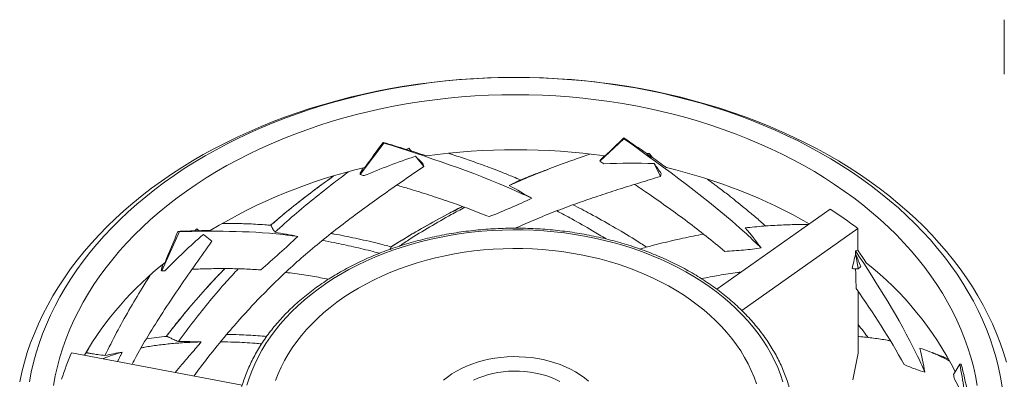
# Model space of a CAD drawing. Units: millimetres. Extents: x -11 to 331, y -218 to 240.
# Drawn here: x 188 to 259, y -121 to -95 of the extents above; entities that cross this region are included whole.
import ezdxf

# ---------------------------------------------------------------- set-up
doc = ezdxf.new("R2010")
doc.units = ezdxf.units.MM

msp = doc.modelspace()

# ---------------------------------------------------------------- linework, layer by layer
at = {"color": 7, "linetype": 'Continuous', "lineweight": 15}
for p, q in [((212.735, -106.165), (214.452, -103.902)), ((214.452, -103.902), (214.393, -103.856)), ((229.98, -105.201), (231.696, -103.587)), ((231.696, -103.587), (231.697, -103.53)), ((216.409, -104.495), (216.229, -104.282)), ((233.662, -104.924), (233.531, -104.652)), ((217.32, -105.577), (216.712, -104.855)), ((217.32, -105.577), (217.238, -105.364)), ((229.98, -105.201), (230.013, -105.132)), ((234.329, -106.305), (233.884, -105.383)), ((212.735, -106.165), (212.73, -106.091)), ((234.329, -106.305), (234.394, -106.089)), ((238.386, -114.412), (246.538, -108.647)), ((198.483, -113.098), (199.739, -110.271)), ((199.739, -110.271), (199.638, -110.255)), ((201.163, -110.223), (200.984, -110.078)), ((240.181, -115.942), (248.518, -110.047)), ((248.518, -111.604), (248.518, -110.047)), ((202.074, -110.96), (201.466, -110.468)), ((248.545, -112.949), (248.383, -111.912)), ((198.483, -113.098), (198.44, -113.033)), ((248.545, -112.949), (248.74, -112.783)), ((248.55, -114.563), (248.55, -119.015)), ((204.263, -121.306), (191.994, -118.981)), ((255.4, -120.54), (255.86, -119.815)), ((255.86, -119.815), (255.962, -119.8))]:
    msp.add_line(p, q, dxfattribs=at)
at = {"color": 7, "linetype": 'Continuous', "lineweight": 15, "flags": 128}
for points in [[(259.212, -119.672), (259.001, -118.974), (258.762, -118.28), (258.496, -117.591), (258.203, -116.908), (257.883, -116.23), (257.536, -115.56), (257.163, -114.896), (256.764, -114.241), (256.338, -113.593), (255.887, -112.954), (255.411, -112.325), (254.911, -111.704), (254.385, -111.095), (253.836, -110.495), (253.264, -109.907), (252.668, -109.331), (252.049, -108.767), (251.409, -108.215), (250.747, -107.676), (250.063, -107.15), (249.359, -106.638), (248.635, -106.14), (247.892, -105.657), (247.13, -105.189), (246.349, -104.736), (245.551, -104.298), (244.736, -103.877), (243.904, -103.472), (243.057, -103.084), (242.194, -102.713), (241.317, -102.358), (240.427, -102.022), (239.523, -101.703), (238.607, -101.402), (237.68, -101.12), (236.742, -100.856), (235.793, -100.611), (234.836, -100.384), (233.869, -100.177), (232.895, -99.989), (231.914, -99.82), (230.927, -99.671), (229.934, -99.542), (228.936, -99.432), (227.934, -99.342), (226.929, -99.272), (225.922, -99.222), (224.913, -99.192), (223.903, -99.182), (222.894, -99.192), (221.885, -99.222), (220.878, -99.272), (219.873, -99.342), (218.871, -99.432), (217.873, -99.542), (216.88, -99.671), (215.893, -99.82), (214.911, -99.989), (213.937, -100.177), (212.971, -100.384), (212.013, -100.611), (211.065, -100.856), (210.127, -101.12), (209.199, -101.402), (208.284, -101.703), (207.38, -102.022), (206.49, -102.358), (205.613, -102.713), (204.75, -103.084), (203.903, -103.472), (203.071, -103.877), (202.256, -104.298), (201.458, -104.736), (200.677, -105.189), (199.915, -105.657), (199.172, -106.14), (198.448, -106.638), (197.744, -107.15), (197.06, -107.676), (196.398, -108.215), (195.757, -108.767), (195.139, -109.331), (194.543, -109.907), (193.97, -110.495), (193.421, -111.095), (192.896, -111.704), (192.395, -112.325), (191.919, -112.954), (191.469, -113.593), (191.043, -114.241), (190.644, -114.896), (190.27, -115.56), (189.924, -116.23), (189.603, -116.908), (189.31, -117.591), (189.044, -118.28), (188.806, -118.974), (188.595, -119.672), (188.412, -120.374), (188.257, -121.079)], [(258.905, -121.436), (258.786, -120.736), (258.638, -120.04), (258.463, -119.346), (258.26, -118.656), (258.03, -117.971), (257.772, -117.291), (257.487, -116.616), (257.175, -115.947), (256.836, -115.284), (256.471, -114.629), (256.08, -113.981), (255.664, -113.341), (255.221, -112.71), (254.754, -112.088), (254.262, -111.475), (253.746, -110.873), (253.206, -110.281), (252.642, -109.7), (252.055, -109.131), (251.446, -108.573), (250.815, -108.028), (250.162, -107.496), (249.488, -106.977), (248.794, -106.472), (248.079, -105.981), (247.346, -105.505), (246.593, -105.043), (245.822, -104.597), (245.034, -104.166), (244.229, -103.751), (243.408, -103.352), (242.571, -102.97), (241.719, -102.605), (240.852, -102.257), (239.973, -101.927), (239.08, -101.614), (238.175, -101.32), (237.259, -101.043), (236.332, -100.785), (235.395, -100.546), (234.449, -100.325), (233.494, -100.124), (232.532, -99.941), (231.563, -99.778), (230.587, -99.635), (229.607, -99.511), (228.621, -99.407), (227.632, -99.322), (226.64, -99.257), (225.646, -99.213), (224.651, -99.188), (223.654, -99.183), (222.658, -99.198), (221.663, -99.233), (220.67, -99.287), (219.68, -99.362), (218.692, -99.456), (217.709, -99.571), (216.731, -99.704), (215.759, -99.858), (214.793, -100.03), (213.834, -100.222), (212.884, -100.433), (211.942, -100.663), (211.01, -100.912), (210.089, -101.179), (209.178, -101.465), (208.279, -101.768), (207.393, -102.09), (206.52, -102.429), (205.66, -102.786), (204.816, -103.159), (203.986, -103.55), (203.173, -103.956), (202.376, -104.379), (201.597, -104.818), (200.835, -105.272), (200.092, -105.741), (199.368, -106.225), (198.664, -106.723), (197.979, -107.235), (197.316, -107.761), (196.674, -108.299), (196.053, -108.85), (195.455, -109.414), (194.88, -109.989), (194.328, -110.575), (193.8, -111.172), (193.296, -111.78), (192.816, -112.397), (192.361, -113.024), (191.932, -113.66), (191.528, -114.304), (191.15, -114.955), (190.798, -115.615), (190.473, -116.28), (190.174, -116.952), (189.903, -117.63), (189.659, -118.313), (189.442, -119.001), (189.253, -119.692), (189.091, -120.387), (188.958, -121.086)], [(257.117, -121.327), (256.99, -120.645), (256.835, -119.966), (256.653, -119.291), (256.442, -118.619), (256.204, -117.952), (255.939, -117.291), (255.646, -116.635), (255.327, -115.985), (254.981, -115.342), (254.609, -114.707), (254.21, -114.079), (253.786, -113.46), (253.337, -112.85), (252.863, -112.249), (252.365, -111.659), (251.842, -111.079), (251.296, -110.51), (250.726, -109.952), (250.134, -109.406), (249.52, -108.873), (248.884, -108.353), (248.227, -107.846), (247.549, -107.352), (246.851, -106.873), (246.134, -106.408), (245.398, -105.959), (244.644, -105.524), (243.872, -105.106), (243.084, -104.703), (242.279, -104.317), (241.459, -103.947), (240.623, -103.595), (239.774, -103.259), (238.911, -102.942), (238.036, -102.642), (237.148, -102.36), (236.25, -102.097), (235.341, -101.853), (234.422, -101.627), (233.494, -101.42), (232.558, -101.232), (231.615, -101.064), (230.666, -100.915), (229.71, -100.786), (228.75, -100.676), (227.786, -100.587), (226.818, -100.517), (225.848, -100.467), (224.876, -100.437), (223.903, -100.427), (222.931, -100.437), (221.959, -100.467), (220.989, -100.517), (220.021, -100.587), (219.057, -100.676), (218.097, -100.786), (217.141, -100.915), (216.192, -101.064), (215.248, -101.232), (214.313, -101.42), (213.385, -101.627), (212.466, -101.853), (211.557, -102.097), (210.658, -102.36), (209.771, -102.642), (208.896, -102.942), (208.033, -103.259), (207.183, -103.595), (206.348, -103.947), (205.528, -104.317), (204.723, -104.703), (203.934, -105.106), (203.163, -105.524), (202.409, -105.959), (201.673, -106.408), (200.955, -106.873), (200.258, -107.352), (199.58, -107.846), (198.923, -108.353), (198.287, -108.873), (197.673, -109.406), (197.08, -109.952), (196.511, -110.51), (195.965, -111.079), (195.442, -111.659), (194.944, -112.249), (194.469, -112.85), (194.02, -113.46), (193.596, -114.079), (193.198, -114.707), (192.826, -115.342), (192.48, -115.985), (192.161, -116.635), (191.868, -117.291), (191.603, -117.952), (191.365, -118.619), (191.154, -119.291), (190.971, -119.966), (190.816, -120.645), (190.69, -121.327)], [(243.14, -121.064), (242.965, -120.552), (242.763, -120.044), (242.534, -119.542), (242.278, -119.047), (241.996, -118.559), (241.688, -118.079), (241.354, -117.607), (240.996, -117.145), (240.613, -116.693), (240.206, -116.251), (239.776, -115.82), (239.323, -115.401), (238.848, -114.995), (238.351, -114.602), (237.834, -114.222), (237.297, -113.856), (236.741, -113.505), (236.166, -113.169), (235.574, -112.849), (234.965, -112.545), (234.34, -112.257), (233.7, -111.986), (233.046, -111.733), (232.379, -111.497), (231.7, -111.279), (231.01, -111.079), (230.31, -110.899), (229.6, -110.737), (228.882, -110.594), (228.157, -110.47), (227.426, -110.366), (226.69, -110.282), (225.95, -110.217), (225.207, -110.172), (224.463, -110.147), (223.717, -110.142), (222.972, -110.157), (222.228, -110.192), (221.486, -110.247), (220.748, -110.321), (220.014, -110.416), (219.286, -110.53), (218.565, -110.663), (217.851, -110.815), (217.146, -110.987), (216.45, -111.177), (215.766, -111.386), (215.092, -111.612), (214.432, -111.857), (213.785, -112.119), (213.153, -112.399), (212.536, -112.695), (211.935, -113.007), (211.351, -113.335), (210.786, -113.679), (210.239, -114.037), (209.712, -114.41), (209.205, -114.797), (208.719, -115.197), (208.255, -115.609), (207.813, -116.034), (207.394, -116.47), (206.999, -116.918), (206.628, -117.375), (206.282, -117.842), (205.962, -118.318), (205.667, -118.802), (205.398, -119.294), (205.155, -119.793), (204.94, -120.297), (204.751, -120.807), (204.59, -121.322)], [(241.24, -121.219), (241.066, -120.734), (240.865, -120.254), (240.637, -119.781), (240.382, -119.314), (240.102, -118.854), (239.795, -118.403), (239.464, -117.961), (239.108, -117.528), (238.728, -117.106), (238.325, -116.694), (237.898, -116.295), (237.45, -115.908), (236.98, -115.533), (236.49, -115.172), (235.98, -114.825), (235.45, -114.493), (234.902, -114.176), (234.337, -113.875), (233.756, -113.59), (233.159, -113.321), (232.547, -113.069), (231.921, -112.835), (231.283, -112.618), (230.633, -112.42), (229.973, -112.24), (229.303, -112.079), (228.624, -111.937), (227.938, -111.813), (227.246, -111.71), (226.548, -111.625), (225.846, -111.561), (225.141, -111.516), (224.434, -111.491), (223.726, -111.486), (223.019, -111.501), (222.313, -111.536), (221.609, -111.591), (220.909, -111.665), (220.214, -111.759), (219.525, -111.873), (218.842, -112.005), (218.168, -112.157), (217.502, -112.328), (216.847, -112.517), (216.203, -112.724), (215.571, -112.95), (214.952, -113.193), (214.348, -113.453), (213.758, -113.73), (213.185, -114.024), (212.628, -114.333), (212.09, -114.658), (211.57, -114.997), (211.069, -115.351), (210.589, -115.719), (210.13, -116.1), (209.692, -116.493), (209.278, -116.899), (208.886, -117.315), (208.518, -117.743), (208.174, -118.18), (207.855, -118.627), (207.562, -119.083), (207.294, -119.546), (207.053, -120.017), (206.838, -120.494), (206.65, -120.976)], [(229.156, -121.018), (228.865, -120.784), (228.553, -120.564), (228.223, -120.358), (227.874, -120.169), (227.508, -119.995), (227.127, -119.839), (226.733, -119.7), (226.327, -119.58), (225.91, -119.478), (225.485, -119.396), (225.054, -119.333), (224.618, -119.291), (224.179, -119.268), (223.738, -119.265), (223.299, -119.283), (222.861, -119.321), (222.429, -119.378), (222.002, -119.456), (221.583, -119.552), (221.175, -119.668), (220.777, -119.802), (220.393, -119.954), (220.023, -120.124), (219.67, -120.31), (219.334, -120.511), (219.018, -120.728), (218.722, -120.958)], [(220.879, -120.965), (221.208, -120.817), (221.551, -120.687), (221.907, -120.574), (222.273, -120.481), (222.649, -120.406), (223.03, -120.351), (223.417, -120.316), (223.806, -120.301), (224.196, -120.306), (224.584, -120.331), (224.968, -120.376), (225.347, -120.441), (225.718, -120.525), (226.079, -120.628), (226.429, -120.75), (226.765, -120.889), (227.086, -121.045)]]:
    msp.add_lwpolyline(points, dxfattribs=at)
at = {"color": 7, "linetype": 'Continuous', "lineweight": 15}
for centre, radius, start, end in [((223.903, -151.415), 47.029, 82.12278, 97.81726), ((221.874, -143.157), 38.515, 103.20008, 121.14671), ((225.773, -143.622), 39.004, 60.40101, 76.65591), ((229.81, -134.405), 30.714, 52.47324, 56.99798), ((213.597, -131.285), 23.982, 128.37597, 149.61629), ((234.589, -130.912), 23.453, 26.78599, 51.68392), ((208.843, -126.46), 18.435, 156.0666, 162.42626)]:
    msp.add_arc(centre, radius, start, end, dxfattribs=at)
for major_axis, ratio, start_param, end_param in [((28.12, 48.121), 0.376066, 1.287353, 1.328616), ((32.431, 38.567), 0.211376, 1.089312, 1.130575), ((-32.51, 38.218), 0.204931, 5.17403, 5.180352), ((-28.331, 47.833), 0.371404, 4.974113, 4.980434), ((19.374, 55.562), 0.490553, 1.429919, 1.471181)]:
    msp.add_ellipse((223.903, -127.466), major_axis=major_axis, ratio=ratio, start_param=start_param, end_param=end_param, dxfattribs=at)
for points, degree in [([(259.059, -95.03), (259.059, -98.949)], 1), ([(216.051, -104.358), (215.491, -104.185), (214.938, -104.018), (214.393, -103.856)], 3), ([(233.355, -104.661), (232.803, -104.277), (232.25, -103.901), (231.697, -103.53)], 3), ([(216.229, -104.282), (216.169, -104.307), (216.11, -104.332), (216.051, -104.358)], 3), ([(216.409, -104.495), (216.289, -104.449), (216.17, -104.404), (216.051, -104.358)], 3), ([(216.435, -104.479), (216.426, -104.484), (216.417, -104.489), (216.409, -104.495)], 3), ([(217.507, -104.823), (217.147, -104.705), (216.79, -104.59), (216.435, -104.479)], 3), ([(233.531, -104.652), (233.472, -104.654), (233.414, -104.658), (233.355, -104.661)], 3), ([(233.662, -104.924), (233.56, -104.836), (233.458, -104.749), (233.355, -104.661)], 3), ([(213.019, -106.246), (214.237, -105.747), (215.46, -105.262), (216.712, -104.855)], 3), ([(216.712, -104.855), (216.887, -105.025), (217.062, -105.195), (217.238, -105.364)], 3), ([(229.98, -105.201), (230.074, -105.263), (230.169, -105.326), (230.263, -105.389)], 3), ([(230.013, -105.132), (230.296, -104.824)], 1), ([(230.263, -105.389), (231.477, -105.35), (232.678, -105.325), (233.884, -105.383)], 3), ([(233.733, -104.926), (233.71, -104.925), (233.686, -104.925), (233.662, -104.924)], 3), ([(234.775, -105.671), (234.429, -105.419), (234.082, -105.171), (233.733, -104.926)], 3), ([(233.884, -105.383), (234.054, -105.619), (234.224, -105.854), (234.394, -106.089)], 3), ([(212.73, -106.091), (212.965, -105.69)], 1), ([(212.735, -106.165), (212.83, -106.192), (212.925, -106.219), (213.019, -106.246)], 3), ([(225.072, -107.875), (224.541, -107.558), (224.004, -107.251), (223.463, -106.953)], 3), ([(200.85, -110.214), (200.433, -110.225), (200.029, -110.24), (199.638, -110.255)], 3), ([(200.984, -110.078), (200.939, -110.123), (200.894, -110.168), (200.85, -110.214)], 3), ([(201.163, -110.223), (201.059, -110.22), (200.954, -110.217), (200.85, -110.214)], 3), ([(201.952, -110.194), (201.676, -110.196), (201.405, -110.201), (201.138, -110.207)], 3), ([(208.253, -110.619), (207.704, -110.506), (207.157, -110.404), (206.61, -110.313)], 3), ([(241.578, -111.445), (241.206, -110.957), (240.825, -110.476), (240.434, -110.002)], 3), ([(198.692, -113.085), (199.587, -112.185), (200.505, -111.295), (201.466, -110.468)], 3), ([(248.353, -111.646), (248.408, -111.632), (248.463, -111.618), (248.518, -111.604)], 3), ([(248.354, -111.897), (248.353, -111.813), (248.353, -111.73), (248.353, -111.646)], 3), ([(249.13, -112.51), (248.929, -112.207), (248.725, -111.905), (248.518, -111.604)], 3), ([(248.119, -112.935), (248.195, -112.59), (248.273, -112.244), (248.354, -111.897)], 3), ([(248.354, -111.897), (248.363, -111.902), (248.373, -111.907), (248.383, -111.912)], 3), ([(248.383, -111.912), (248.501, -112.203), (248.62, -112.493), (248.74, -112.783)], 3), ([(198.44, -113.033), (198.553, -112.618)], 1), ([(198.483, -113.098), (198.553, -113.094), (198.622, -113.089), (198.692, -113.085)], 3), ([(248.545, -112.949), (248.403, -112.944), (248.262, -112.94), (248.119, -112.935)], 3), ([(248.408, -114.354), (249.649, -116.133), (250.827, -117.946), (251.854, -119.837)], 3), ([(201.316, -118.204), (200.763, -118.185), (200.215, -118.178), (199.671, -118.183)], 3), ([(193.092, -118.868), (193.016, -119.015)], 1), ([(193.215, -118.661), (193.039, -119.006)], 1), ([(195.627, -118.942), (195.209, -119.012), (194.796, -119.092), (194.391, -119.182)], 3), ([(195.302, -119.608), (195.627, -118.942)], 1), ([(253.348, -120.373), (253.236, -119.793), (253.111, -119.216), (252.975, -118.642)], 3), ([(193.076, -118.992), (193.001, -119.02)], 1), ([(248.155, -120.927), (248.282, -120.292), (248.414, -119.654), (248.55, -119.015)], 3), ([(254.62, -119.262), (254.515, -119.226)], 1), ([(255.035, -119.419), (254.972, -119.393)], 1), ([(256.408, -121.79), (256.273, -121.125), (256.124, -120.462), (255.962, -119.8)], 3), ([(255.4, -120.54), (255.425, -120.651), (255.45, -120.763), (255.475, -120.875)], 3), ([(255.475, -120.875), (255.793, -121.461), (256.076, -122.042), (256.322, -122.692)], 3)]:
    msp.add_open_spline(points, degree=degree, dxfattribs=at)
for points, knots in [([(214.452, -103.902), (217.578, -104.904), (221.101, -106.035), (224.67, -107.683), (225.072, -107.875)], [0, 0, 0, 0, 0.08333662, 0.09392099, 0.09392099, 0.09392099, 0.09392099]), ([(231.696, -103.587), (234.728, -105.757), (238.145, -108.202), (241.234, -111.112), (241.578, -111.445)], [0, 0, 0, 0, 0.08333662, 0.09392099, 0.09392099, 0.09392099, 0.09392099]), ([(224.27, -106.557), (224.096, -106.482), (223.649, -106.291), (222.956, -106.013), (222.217, -105.727), (221.553, -105.48), (220.947, -105.264), (220.379, -105.066), (219.829, -104.881), (219.399, -104.739), (219.152, -104.66), (219.084, -104.639)], [0, 0, 0, 0, 0.100257, 0.257028, 0.399225, 0.526923, 0.640866, 0.749774, 0.856244, 0.96028, 1, 1, 1, 1]), ([(229.263, -104.702), (228.883, -104.833), (227.988, -105.14), (226.574, -105.663), (225.021, -106.272), (223.982, -106.726), (223.463, -106.953)], [0, 0, 0, 0, 0.197601, 0.465422, 0.732788, 1, 1, 1, 1]), ([(217.32, -105.577), (216.845, -105.904), (215.896, -106.559), (214.478, -107.548), (213.071, -108.556), (211.68, -109.588), (210.31, -110.656), (208.992, -111.744), (207.732, -112.86), (206.529, -114.001), (205.36, -115.184), (204.225, -116.407), (203.027, -117.783), (201.873, -119.192), (201.121, -120.206), (200.793, -120.649)], [0, 0, 0, 0, 0.078036, 0.156006, 0.233857, 0.311559, 0.389125, 0.466618, 0.539728, 0.612954, 0.686307, 0.759776, 0.833335, 0.927223, 1, 1, 1, 1]), ([(211.895, -105.973), (211.542, -106.239), (210.702, -106.872), (209.396, -107.906), (207.979, -109.078), (207.067, -109.902), (206.61, -110.313)], [0, 0, 0, 0, 0.194604, 0.463425, 0.73179, 1, 1, 1, 1]), ([(226.335, -105.764), (225.897, -105.923), (225.194, -106.178), (224.488, -106.47), (224.221, -106.581)], [0, 0, 0, 0, 0.622169, 1, 1, 1, 1]), ([(210.819, -106.28), (210.624, -106.419), (210.028, -106.846), (209.071, -107.564), (207.993, -108.403), (207.076, -109.148), (206.532, -109.616), (206.298, -109.817)], [0, 0, 0, 0, 0.125789, 0.3845083, 0.6264511, 0.8393798, 1, 1, 1, 1]), ([(210.81, -106.283), (210.433, -106.555), (209.59, -107.165), (208.303, -108.155), (207.174, -109.057), (206.521, -109.629), (206.305, -109.818)], [0, 0, 0, 0, 0.2443197, 0.5474431, 0.8502827, 1, 1, 1, 1]), ([(223.463, -106.953), (223.567, -106.902), (223.753, -106.811), (223.973, -106.703), (224.106, -106.637), (224.166, -106.608), (224.206, -106.588), (224.234, -106.574), (224.251, -106.566), (224.266, -106.558), (224.269, -106.556), (224.271, -106.555)], [0, 0, 0, 0, 0.395883, 0.705575, 0.808066, 0.876593, 0.922414, 0.953053, 0.973541, 0.987241, 1, 1, 1, 1]), ([(234.329, -106.305), (233.849, -106.451), (232.889, -106.744), (231.446, -107.192), (230.002, -107.659), (228.552, -108.153), (227.098, -108.685), (225.664, -109.256), (224.605, -109.703), (224.034, -109.972), (223.925, -110.023)], [0, 0, 0, 0, 0.140115, 0.280111, 0.419891, 0.559406, 0.698677, 0.837817, 0.969085, 1, 1, 1, 1]), ([(232.475, -106.874), (232.821, -107.109), (233.635, -107.661), (234.904, -108.553), (236.278, -109.557), (237.633, -110.595), (238.512, -111.325), (238.952, -111.69)], [0, 0, 0, 0, 0.156436, 0.367807, 0.578781, 0.789438, 1, 1, 1, 1]), ([(241.895, -109.869), (241.829, -109.81), (241.533, -109.544), (241.018, -109.104), (240.374, -108.567), (239.787, -108.093), (239.292, -107.702), (238.882, -107.386), (238.552, -107.133), (238.261, -106.914), (237.992, -106.713), (237.807, -106.576), (237.705, -106.502), (237.692, -106.492)], [0, 0, 0, 0, 0.049204, 0.220111, 0.375421, 0.515214, 0.639529, 0.726354, 0.803627, 0.871343, 0.929729, 0.990873, 1, 1, 1, 1]), ([(215.37, -106.929), (215.677, -107.019), (216.456, -107.249), (217.712, -107.642), (219.14, -108.115), (220.574, -108.625), (221.536, -109.006), (222.017, -109.196)], [0, 0, 0, 0, 0.140149, 0.355601, 0.570649, 0.785372, 1, 1, 1, 1]), ([(222.017, -109.196), (222.546, -108.985), (223.066, -108.772), (224.087, -108.334), (224.586, -108.108), (225.072, -107.875)], [0, 0, 0, 0, 0.5, 0.5, 1, 1, 1, 1]), ([(220.095, -108.463), (220.062, -108.479), (219.439, -108.782), (218.234, -109.436), (216.554, -110.381), (215.473, -111.051), (214.967, -111.365)], [0, 0, 0, 0, 0.019161, 0.359349, 0.699963, 1, 1, 1, 1]), ([(220.105, -108.467), (219.742, -108.651), (218.819, -109.119), (217.365, -109.926), (216.017, -110.709), (215.233, -111.204), (214.975, -111.367)], [0, 0, 0, 0, 0.2098932, 0.5336079, 0.8468239, 1, 1, 1, 1]), ([(220.269, -108.525), (219.941, -108.699), (219.098, -109.145), (217.75, -109.928), (216.497, -110.688), (215.762, -111.172), (215.529, -111.326)], [0, 0, 0, 0, 0.20503, 0.527264, 0.849872, 1, 1, 1, 1]), ([(226.873, -108.782), (227.235, -108.972), (228.095, -109.424), (229.28, -110.099), (230.097, -110.6), (230.423, -110.8)], [0, 0, 0, 0, 0.303675, 0.722104, 1, 1, 1, 1]), ([(233.336, -111.389), (233.054, -111.207), (232.25, -110.689), (230.904, -109.891), (229.425, -109.052), (228.47, -108.557), (228.054, -108.342)], [0, 0, 0, 0, 0.163108, 0.464912, 0.76658, 1, 1, 1, 1]), ([(206.318, -109.819), (206.177, -109.807), (205.806, -109.775), (205.241, -109.739), (204.641, -109.71), (204.108, -109.693), (203.669, -109.684), (203.311, -109.681), (203.044, -109.68), (202.885, -109.68), (202.82, -109.681)], [0, 0, 0, 0, 0.115889, 0.303027, 0.473088, 0.626158, 0.762282, 0.857354, 0.941968, 1, 1, 1, 1]), ([(199.739, -110.271), (202.123, -110.23), (204.809, -110.183), (207.9, -110.57), (208.253, -110.619)], [0, 0, 0, 0, 0.08333662, 0.09392099, 0.09392099, 0.09392099, 0.09392099]), ([(243.953, -123.358), (243.946, -123.28), (243.924, -123.033), (243.86, -122.617), (243.762, -122.112), (243.638, -121.61), (243.489, -121.112), (243.315, -120.617), (243.117, -120.127), (242.894, -119.642), (242.647, -119.164), (242.377, -118.691), (242.083, -118.226), (241.766, -117.769), (241.427, -117.32), (241.065, -116.88), (240.681, -116.449), (240.276, -116.028), (239.85, -115.618), (239.405, -115.219), (238.939, -114.832), (238.454, -114.457), (237.951, -114.094), (237.43, -113.744), (236.892, -113.408), (236.338, -113.086), (235.768, -112.778), (235.183, -112.485), (234.584, -112.207), (233.971, -111.944), (233.346, -111.697), (232.709, -111.466), (232.06, -111.251), (231.402, -111.053), (230.734, -110.872), (230.057, -110.708), (229.373, -110.561), (228.682, -110.431), (227.985, -110.319), (227.282, -110.225), (226.576, -110.148), (225.866, -110.09), (225.154, -110.049), (224.44, -110.026), (223.725, -110.022), (223.011, -110.035), (222.298, -110.067), (221.586, -110.117), (220.878, -110.184), (220.174, -110.27), (219.474, -110.373), (218.779, -110.494), (218.092, -110.632), (217.411, -110.788), (216.739, -110.96), (216.075, -111.15), (215.421, -111.357), (214.778, -111.579), (214.147, -111.818), (213.528, -112.073), (212.922, -112.344), (212.329, -112.63), (211.751, -112.93), (211.189, -113.246), (210.642, -113.575), (210.113, -113.918), (209.6, -114.275), (209.106, -114.644), (208.631, -115.026), (208.174, -115.419), (207.738, -115.825), (207.322, -116.241), (206.928, -116.667), (206.554, -117.103), (206.203, -117.549), (205.875, -118.003), (205.569, -118.465), (205.287, -118.935), (205.028, -119.411), (204.794, -119.894), (204.583, -120.383), (204.398, -120.876), (204.236, -121.374), (204.101, -121.875), (203.989, -122.379), (203.906, -122.886), (203.859, -123.227), (203.847, -123.399), (203.847, -123.401)], [0, 0, 0, 0, 0.005373, 0.017115, 0.02886, 0.04061, 0.052366, 0.064128, 0.075898, 0.087677, 0.099464, 0.11126, 0.123064, 0.134876, 0.146696, 0.158523, 0.170357, 0.182197, 0.194041, 0.205891, 0.217744, 0.2296, 0.241459, 0.25332, 0.265183, 0.277047, 0.288912, 0.300777, 0.312643, 0.324509, 0.336374, 0.34824, 0.360105, 0.37197, 0.383834, 0.395697, 0.407561, 0.419424, 0.431286, 0.443148, 0.45501, 0.466871, 0.478733, 0.490594, 0.502455, 0.514317, 0.526178, 0.53804, 0.549902, 0.561764, 0.573627, 0.58549, 0.597354, 0.609218, 0.621083, 0.632949, 0.644815, 0.656682, 0.66855, 0.680418, 0.692287, 0.704156, 0.716026, 0.727895, 0.739764, 0.751633, 0.763501, 0.775368, 0.787233, 0.799095, 0.810955, 0.822812, 0.834664, 0.846512, 0.858354, 0.87019, 0.882019, 0.89384, 0.905653, 0.917458, 0.929254, 0.941041, 0.952819, 0.964588, 0.97635, 0.988105, 0.999854, 1, 1, 1, 1]), ([(206.61, -110.313), (206.57, -110.25), (206.497, -110.138), (206.42, -110.002), (206.375, -109.92), (206.356, -109.883), (206.342, -109.858), (206.334, -109.841), (206.327, -109.83), (206.325, -109.821), (206.32, -109.819), (206.318, -109.819)], [0, 0, 0, 0, 0.3971567, 0.7078448, 0.8106658, 0.879413, 0.9253809, 0.9561185, 0.9766724, 0.9904169, 1, 1, 1, 1]), ([(214.981, -111.369), (214.641, -111.279), (213.775, -111.052), (212.405, -110.747), (211.299, -110.515), (210.721, -110.418), (210.645, -110.405)], [0, 0, 0, 0, 0.230922, 0.5882, 0.945323, 1, 1, 1, 1]), ([(244.979, -109.75), (244.745, -109.752), (244.107, -109.757), (243.036, -109.795), (241.762, -109.868), (240.877, -109.957), (240.434, -110.002)], [0, 0, 0, 0, 0.161605, 0.44144, 0.7208, 1, 1, 1, 1]), ([(202.074, -110.96), (201.69, -111.503), (200.921, -112.587), (199.783, -114.221), (198.674, -115.871), (197.617, -117.547), (196.831, -118.856), (196.432, -119.622), (196.336, -119.804)], [0, 0, 0, 0, 0.18885, 0.3775, 0.565796, 0.75369, 0.941281, 1, 1, 1, 1]), ([(205.588, -113.024), (206.04, -112.627), (206.49, -112.23), (207.381, -111.43), (207.82, -111.026), (208.253, -110.619)], [0, 0, 0, 0, 0.5, 0.5, 1, 1, 1, 1]), ([(210.019, -110.907), (210.298, -110.957), (211.031, -111.088), (212.256, -111.358), (213.348, -111.615), (213.98, -111.789), (214.128, -111.83)], [0, 0, 0, 0, 0.209963, 0.552011, 0.894441, 1, 1, 1, 1]), ([(237.434, -110.456), (237.183, -110.502), (236.458, -110.633), (235.224, -110.907), (233.947, -111.215), (233.149, -111.439), (232.852, -111.522)], [0, 0, 0, 0, 0.170192, 0.490393, 0.810966, 1, 1, 1, 1]), ([(214.883, -111.546), (214.89, -111.533), (214.906, -111.504), (214.929, -111.462), (214.949, -111.427), (214.963, -111.403), (214.972, -111.386), (214.977, -111.376), (214.983, -111.368), (214.983, -111.366), (214.982, -111.365)], [0, 0, 0, 0, 0.217157, 0.494316, 0.679542, 0.803343, 0.886095, 0.94141, 0.978387, 1, 1, 1, 1]), ([(238.952, -111.69), (239.416, -111.667), (239.867, -111.639), (240.744, -111.56), (241.168, -111.508), (241.578, -111.445)], [0, 0, 0, 0, 0.5, 0.5, 1, 1, 1, 1]), ([(248.353, -111.646), (249.955, -114.059), (251.746, -116.909), (253.155, -119.938), (253.348, -120.373)], [0.01969726, 0.01969726, 0.01969726, 0.01969726, 0.08333662, 0.09392099, 0.09392099, 0.09392099, 0.09392099]), ([(203.006, -112.932), (202.858, -113.084), (202.479, -113.474), (201.882, -114.119), (201.21, -114.867), (200.547, -115.633), (199.895, -116.417), (199.307, -117.14), (198.95, -117.612), (198.799, -117.811)], [0, 0, 0, 0, 0.098498, 0.25315, 0.409017, 0.566076, 0.724297, 0.883645, 1, 1, 1, 1]), ([(203.014, -112.932), (202.901, -113.045), (202.3, -113.649), (201.268, -114.798), (199.97, -116.307), (199.173, -117.332), (198.801, -117.811)], [0, 0, 0, 0, 0.074647, 0.395877, 0.71751, 1, 1, 1, 1]), ([(203.975, -112.947), (203.692, -113.25), (202.99, -114.003), (201.924, -115.257), (200.766, -116.696), (200.036, -117.687), (199.671, -118.183)], [0, 0, 0, 0, 0.18334, 0.455311, 0.727597, 1, 1, 1, 1]), ([(200.649, -112.984), (200.803, -112.977), (201.307, -112.954), (202.18, -112.931), (203.278, -112.926), (204.407, -112.95), (205.195, -112.999), (205.588, -113.024)], [0, 0, 0, 0, 0.099052, 0.324802, 0.550128, 0.775114, 1, 1, 1, 1]), ([(207.382, -113.205), (207.604, -113.231), (208.236, -113.306), (209.266, -113.466), (210.086, -113.619), (210.471, -113.69)], [0, 0, 0, 0, 0.222684, 0.635395, 1, 1, 1, 1]), ([(240.122, -113.184), (240.04, -113.194), (239.522, -113.254), (238.574, -113.404), (237.691, -113.571), (237.273, -113.65)], [0, 0, 0, 0, 0.090192, 0.569398, 1, 1, 1, 1]), ([(248.408, -114.354), (248.394, -113.977), (248.377, -113.509), (248.368, -113.035), (248.366, -112.943)], [0, 0, 0, 0, 0.805548, 1, 1, 1, 1]), ([(197.641, -113.402), (197.445, -113.713), (196.919, -114.545), (196.106, -115.922), (195.205, -117.532), (194.662, -118.632), (194.391, -119.182)], [0, 0, 0, 0, 0.165763, 0.44421, 0.722185, 1, 1, 1, 1]), ([(249.272, -117.895), (249.166, -117.754), (248.929, -117.44), (248.686, -117.13), (248.55, -116.958)], [0, 0, 0, 0, 0.446048, 1, 1, 1, 1]), ([(196.989, -118.635), (197.078, -118.617), (197.456, -118.541), (198.186, -118.436), (199.176, -118.323), (200.218, -118.243), (200.95, -118.217), (201.316, -118.204)], [0, 0, 0, 0, 0.070698, 0.302807, 0.535175, 0.767641, 1, 1, 1, 1]), ([(198.85, -117.806), (198.598, -117.828), (198.089, -117.874), (197.614, -117.942), (197.375, -117.976)], [0, 0, 0, 0, 0.496775, 1, 1, 1, 1]), ([(199.671, -118.183), (199.557, -118.134), (199.358, -118.048), (199.136, -117.943), (199.008, -117.88), (198.951, -117.851), (198.912, -117.832), (198.887, -117.818), (198.869, -117.81), (198.86, -117.803), (198.853, -117.802), (198.85, -117.802)], [0, 0, 0, 0, 0.4099334, 0.715389, 0.8165554, 0.8841653, 0.9293542, 0.9595595, 0.9797504, 0.9932474, 1, 1, 1, 1]), ([(199.443, -120.393), (199.603, -120.203), (199.99, -119.742), (200.617, -119.013), (201.083, -118.473), (201.316, -118.204)], [0, 0, 0, 0, 0.2601445, 0.6299208, 1, 1, 1, 1]), ([(202.703, -118.201), (203.03, -118.205), (203.836, -118.216), (204.824, -118.268), (205.499, -118.333), (205.652, -118.347)], [0, 0, 0, 0, 0.345772, 0.852169, 1, 1, 1, 1]), ([(206.014, -117.817), (205.802, -117.798), (205.129, -117.737), (204.169, -117.685), (203.439, -117.669), (203.142, -117.662)], [0, 0, 0, 0, 0.214175, 0.679668, 1, 1, 1, 1]), ([(250.87, -118.128), (250.796, -118.113), (250.415, -118.037), (249.66, -117.935), (248.959, -117.847), (248.571, -117.82), (248.55, -117.818)], [0, 0, 0, 0, 0.1057382, 0.5402827, 0.9753311, 1, 1, 1, 1]), ([(194.255, -119.41), (194.267, -119.404), (194.472, -119.313), (194.916, -119.152), (195.39, -119.012), (195.627, -118.942)], [0, 0, 0, 0, 0.031445, 0.515482, 1, 1, 1, 1]), ([(255.128, -119.594), (255.075, -119.564), (254.837, -119.425), (254.371, -119.193), (253.719, -118.9), (253.223, -118.728), (252.975, -118.642)], [0, 0, 0, 0, 0.0853436, 0.3906327, 0.6954039, 1, 1, 1, 1]), ([(194.391, -119.182), (194.216, -119.159), (193.905, -119.12), (193.551, -119.066), (193.341, -119.032), (193.247, -119.016), (193.184, -119.005), (193.142, -118.998), (193.113, -118.994), (193.094, -118.988), (193.081, -118.99), (193.075, -118.991)], [0, 0, 0, 0, 0.3961958, 0.7061323, 0.8087044, 0.8772853, 0.923142, 0.9538052, 0.9743095, 0.9880207, 1, 1, 1, 1]), ([(254.243, -119.12), (254.217, -119.11), (254.16, -119.089), (254.079, -119.058), (254.016, -119.033), (253.972, -119.015), (253.936, -119.001), (253.891, -118.983), (253.857, -118.969), (253.839, -118.961)], [0, 0, 0, 0, 0.163332, 0.350432, 0.526178, 0.603107, 0.7078, 0.840156, 1, 1, 1, 1]), ([(254.243, -119.12), (254.32, -119.149), (254.469, -119.205), (254.668, -119.279), (254.822, -119.337), (254.926, -119.376), (254.991, -119.401), (255.023, -119.413), (255.033, -119.417)], [0, 0, 0, 0, 0.291666, 0.568741, 0.753997, 0.877868, 0.960698, 1, 1, 1, 1]), ([(251.854, -119.837), (252.129, -119.954), (252.391, -120.061), (252.889, -120.242), (253.125, -120.316), (253.348, -120.373)], [0, 0, 0, 0, 0.5, 0.5, 1, 1, 1, 1]), ([(255.86, -119.815), (255.965, -120.406), (256.173, -121.588), (256.473, -123.361), (256.739, -125.137), (256.921, -126.479), (256.989, -127.231), (257.003, -127.389)], [0, 0, 0, 0, 0.234959, 0.469705, 0.70407, 0.937973, 1, 1, 1, 1])]:
    msp.add_open_spline(points, degree=3, knots=knots, dxfattribs=at)

doc.saveas('drawing.dxf')
